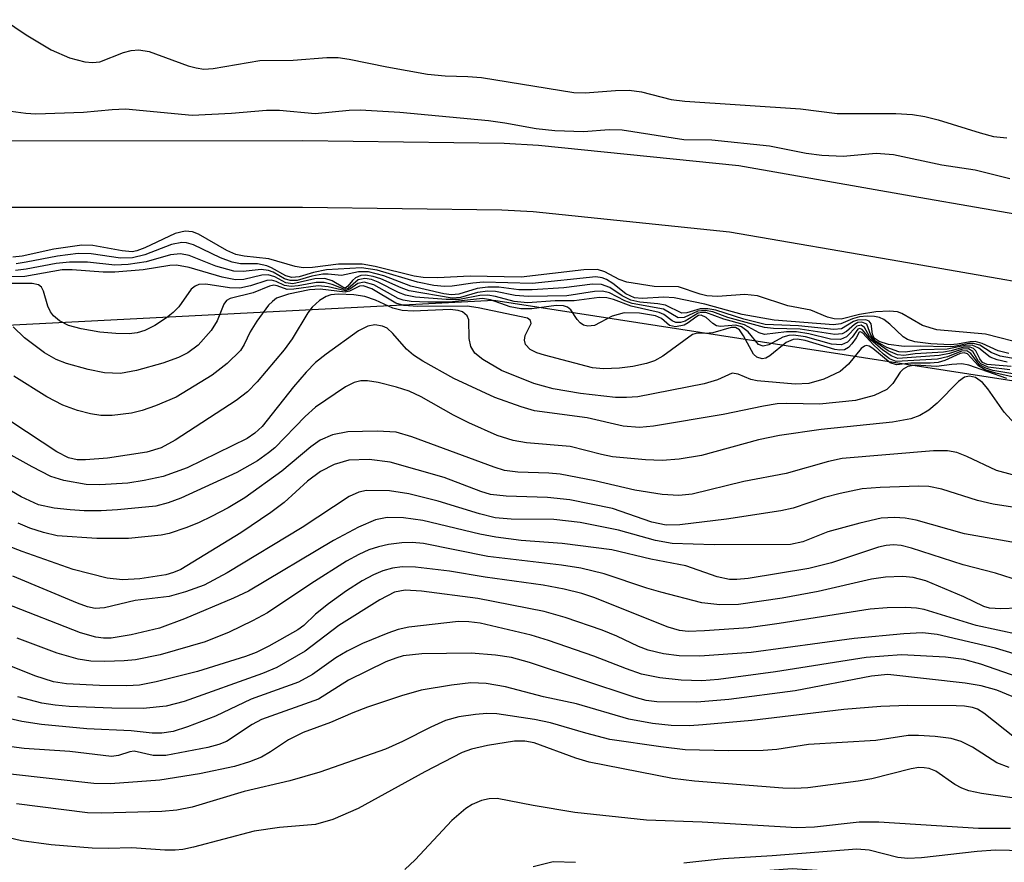
# Model space of a CAD drawing. Units: inches. Extents: x 1249761 to 1255761, y 477456 to 481456.
# Drawn here: x 1252615 to 1252718, y 477714 to 477802 of the extents above; entities that cross this region are included whole.
import ezdxf

# ---------------------------------------------------------------- set-up
doc = ezdxf.new("R2010")
doc.units = ezdxf.units.IN
doc.header["$MEASUREMENT"] = 0
for name, color, linetype in [('NTRL-Trees', 3, 'Continuous'), ('TRANS-Road', 130, 'Continuous'), ('Undefined', 1, 'Continuous')]:
    doc.layers.add(name, color=color, linetype=linetype)

msp = doc.modelspace()

# ---------------------------------------------------------------- linework, layer by layer
at = {"layer": 'NTRL-Trees'}
msp.add_polyline3d([(1252968.75, 477626.03, 0), (1252865, 477666.16, 0), (1252758.75, 477703.41, 0), (1252725.13, 477711.16, 0), (1252695.87, 477713.12, 0), (1252642.12, 477709.12, 0), (1252567.12, 477695.75, 0), (1252300.62, 477555.94, 0), (1252192.89, 477456.26, 0), (1251871.66, 477456.29, 0), (1251883.37, 477460.5, 0), (1251992.21, 477511.65, 0), (1252012.62, 477530.3, 0), (1252386.18, 477739.79, 0), (1252484.61, 477763.35, 0), (1252664.66, 477772.61, 0), (1252761.56, 477757.58, 0), (1252934.59, 477697.97, 0)], dxfattribs=at)
at = {"layer": 'TRANS-Road'}
for points in [[(1252320.09, 477721.99, 0), (1252366.52, 477743.24, 0), (1252386.4, 477752.16, 0), (1252392.13, 477754.41, 0), (1252412.78, 477761.36, 0), (1252428.72, 477765.57, 0), (1252473.6, 477775.75, 0), (1252518.27, 477781.43, 0), (1252556.34, 477786.63, 0), (1252596.77, 477789.13, 0), (1252607.82, 477789.28, 0), (1252644.67, 477789.29, 0), (1252665.73, 477789.02, 0), (1252669.31, 477788.81, 0), (1252690.27, 477786.67, 0), (1252708.33, 477783.53, 0), (1252731.24, 477779.54, 0), (1252760.33, 477773.32, 0), (1252766.55, 477771.85, 0), (1252793.33, 477765.52, 0), (1252826.04, 477755.14, 0), (1252827.86, 477754.48, 0), (1252880.74, 477735.35, 0), (1252936.1, 477713.99, 0)], [(1252933.58, 477707.46, 0), (1252878.29, 477728.79, 0), (1252825.47, 477747.9, 0), (1252823.78, 477748.51, 0), (1252791.47, 477758.77, 0), (1252766.55, 477764.66, 0), (1252758.8, 477766.49, 0), (1252729.9, 477772.66, 0), (1252707.12, 477776.63, 0), (1252689.31, 477779.73, 0), (1252668.76, 477781.83, 0), (1252665.49, 477782.02, 0), (1252644.63, 477782.29, 0), (1252607.86, 477782.28, 0), (1252597.04, 477782.13, 0), (1252557.03, 477779.66, 0), (1252519.18, 477774.49, 0), (1252474.82, 477768.85, 0), (1252430.39, 477758.77, 0), (1252414.8, 477754.65, 0), (1252394.52, 477747.83, 0), (1252389.11, 477745.71, 0), (1252369.4, 477736.87, 0), (1252323.23, 477715.73, 0)]]:
    msp.add_polyline3d(points, dxfattribs=at)
at = {"layer": 'Undefined'}
for points, elevation in [([(1252613.32, 477801.94), (1252615.72, 477800.34), (1252618.34, 477798.77), (1252620.23, 477797.94), (1252621.84, 477797.54), (1252622.64, 477797.47), (1252623.43, 477797.53), (1252625.9, 477798.52), (1252626.69, 477798.7), (1252627.5, 477798.78), (1252628.59, 477798.62), (1252632.67, 477797.12), (1252633.5, 477796.89), (1252634.29, 477796.78), (1252635.28, 477796.83), (1252640.15, 477797.68), (1252643.64, 477797.71), (1252647.17, 477797.99), (1252648.36, 477797.97), (1252649.52, 477797.82), (1252653.45, 477797), (1252657.69, 477796.24), (1252659.55, 477796.05), (1252661.92, 477796.01), (1252663.34, 477795.88), (1252673.02, 477794.32), (1252674.21, 477794.27), (1252677.38, 477794.53), (1252678.81, 477794.57), (1252680.09, 477794.38), (1252683.2, 477793.6), (1252684.63, 477793.41), (1252696.73, 477792.61), (1252700.58, 477792.12), (1252706.7, 477792.12), (1252708.45, 477792.03), (1252709.73, 477791.81), (1252711.14, 477791.47), (1252715.55, 477790.09), (1252716.94, 477789.72), (1252718.32, 477789.58)], 114), ([(1252616.71, 477792.1), (1252621.71, 477792.26), (1252624.7, 477792.56), (1252626.1, 477792.6), (1252633.09, 477791.95), (1252637.19, 477792.15), (1252640.84, 477792.49), (1252642.23, 477792.47), (1252645.95, 477792.14), (1252649.49, 477792.48), (1252650.66, 477792.51), (1252654.8, 477792.25), (1252664.1, 477791.38), (1252665.78, 477791.16), (1252669.07, 477790.57), (1252671.04, 477790.35), (1252674.02, 477790.26), (1252676.72, 477790.44), (1252678.08, 477790.42), (1252684.51, 477789.42), (1252687.45, 477789.36), (1252693.49, 477788.76), (1252697.31, 477787.98), (1252698.97, 477787.77), (1252701.19, 477787.68), (1252704.66, 477787.96), (1252706.48, 477787.83), (1252711.52, 477786.77), (1252715.01, 477786.22), (1252718.64, 477785.32)], 116), ([(1252613.07, 477792.51), (1252615.66, 477792.15), (1252616.71, 477792.1)], 116), ([(1252720.45, 477767.94), (1252716.08, 477769.04), (1252711, 477769.51), (1252709.49, 477769.97), (1252707.33, 477771.2), (1252706.87, 477771.37), (1252706.05, 477771.46), (1252704.61, 477771.37), (1252702.89, 477771.12), (1252700.99, 477770.63), (1252700.27, 477770.64), (1252699.55, 477770.84), (1252697.82, 477771.56), (1252695.4, 477772), (1252692.25, 477773.07), (1252690.92, 477773.19), (1252688.05, 477772.99), (1252686.94, 477773.05), (1252686.24, 477773.22), (1252683.95, 477773.99), (1252681.41, 477774.04), (1252678.55, 477774.5), (1252677.75, 477774.77), (1252676.26, 477775.58), (1252675.49, 477775.81), (1252674.05, 477775.79), (1252667.51, 477775.01), (1252662.17, 477775.1), (1252658.74, 477774.94), (1252657.26, 477774.98), (1252656.32, 477775.1), (1252652.24, 477776.14), (1252650.86, 477776.38), (1252648.38, 477776.36), (1252645.66, 477776.02), (1252644.68, 477775.98), (1252643.85, 477776.14), (1252641.1, 477776.94), (1252638.53, 477777.2), (1252637.64, 477777.38), (1252636.69, 477777.81), (1252633.73, 477779.52), (1252633.12, 477779.74), (1252632.35, 477779.82), (1252631.29, 477779.58), (1252628.11, 477778.06), (1252627.3, 477777.76), (1252626.8, 477777.67), (1252625.75, 477777.75), (1252622.69, 477778.33), (1252621.53, 477778.37), (1252618.61, 477777.93), (1252615.3, 477777.19), (1252614.32, 477777.11)], 116), ([(1252718.55, 477767.02), (1252717.41, 477767.32), (1252715.73, 477768.08), (1252715, 477768.27), (1252714.49, 477768.26), (1252713.16, 477767.99), (1252712.38, 477767.93), (1252710.37, 477768.04), (1252708.68, 477768.26), (1252707.93, 477768.48), (1252707.46, 477768.76), (1252706.09, 477770.1), (1252705.46, 477770.59), (1252704.99, 477770.79), (1252704.49, 477770.89), (1252703.7, 477770.93), (1252702.92, 477770.86), (1252702.16, 477770.65), (1252700.94, 477770.13), (1252700.18, 477770.03), (1252693.98, 477770.52), (1252690.64, 477771.09), (1252686.72, 477772.18), (1252683.5, 477772.84), (1252682.42, 477772.9), (1252680.16, 477772.78), (1252679.36, 477772.86), (1252678.47, 477773.25), (1252677.1, 477774.34), (1252676.42, 477774.78), (1252675.98, 477774.95), (1252675.31, 477775.05), (1252668.65, 477774.36), (1252663.57, 477774.47), (1252662.44, 477774.39), (1252660.29, 477774.06), (1252659.48, 477774.04), (1252658.35, 477774.15), (1252656.64, 477774.47), (1252652.42, 477775.73), (1252650.8, 477775.99), (1252647.15, 477775.78), (1252645.78, 477775.5), (1252644.26, 477775.04), (1252643.52, 477774.96), (1252642.88, 477775.16), (1252641.39, 477776), (1252640.89, 477776.2), (1252639.9, 477776.4), (1252638.14, 477776.42), (1252637.26, 477776.58), (1252636.04, 477777.02), (1252633.23, 477778.4), (1252632.5, 477778.61), (1252631.99, 477778.64), (1252630.9, 477778.43), (1252628.14, 477777.35), (1252626.84, 477777.04), (1252625.58, 477777.01), (1252622.51, 477777.44), (1252621.15, 477777.47), (1252618.97, 477777.22), (1252615.71, 477776.56), (1252614.65, 477776.42)], 114), ([(1252722.76, 477765.84), (1252717.62, 477766.75), (1252716.68, 477767.14), (1252715.49, 477767.88), (1252714.84, 477768.08), (1252714.35, 477768.08), (1252712.81, 477767.77), (1252711.95, 477767.71), (1252709.32, 477767.78), (1252707.59, 477767.74), (1252705.93, 477767.97), (1252704.95, 477768.28), (1252704.45, 477768.63), (1252704.25, 477769.03), (1252704.13, 477770.12), (1252703.93, 477770.4), (1252703.58, 477770.54), (1252702.71, 477770.52), (1252702.28, 477770.36), (1252701.01, 477769.62), (1252700.22, 477769.53), (1252696.53, 477769.93), (1252693.03, 477770.06), (1252690.79, 477770.62), (1252687.88, 477771.54), (1252687.04, 477771.7), (1252686.22, 477771.7), (1252684.85, 477771.27), (1252684.31, 477771.24), (1252682.6, 477772.07), (1252681.81, 477772.22), (1252679.91, 477772.41), (1252678.99, 477772.62), (1252678.08, 477773.07), (1252676.79, 477773.94), (1252675.92, 477774.25), (1252674.97, 477774.26), (1252671.98, 477773.88), (1252668.64, 477773.67), (1252667.26, 477773.7), (1252665.15, 477773.97), (1252664.02, 477773.96), (1252662.9, 477773.82), (1252660.98, 477773.24), (1252660.2, 477773.16), (1252659.4, 477773.28), (1252655.97, 477774.08), (1252653.15, 477775.14), (1252651.54, 477775.56), (1252650.48, 477775.57), (1252648.7, 477775.2), (1252647.31, 477775.33), (1252646.75, 477775.31), (1252645.6, 477775.1), (1252644.06, 477774.67), (1252643.33, 477774.65), (1252642.75, 477774.84), (1252641.55, 477775.53), (1252641.05, 477775.72), (1252640.28, 477775.82), (1252638.41, 477775.59), (1252637.42, 477775.65), (1252635.57, 477776.17), (1252632.77, 477777.26), (1252631.87, 477777.44), (1252630.8, 477777.34), (1252628.27, 477776.62), (1252626.37, 477776.33), (1252625, 477776.28), (1252622.12, 477776.56), (1252620.24, 477776.59), (1252618.83, 477776.44), (1252615.69, 477775.83), (1252614.59, 477775.71)], 112), ([(1252718.36, 477766.12), (1252717.3, 477766.37), (1252716.59, 477766.65), (1252715.39, 477767.59), (1252714.68, 477767.89), (1252713.96, 477767.86), (1252712.08, 477767.48), (1252709.4, 477767.4), (1252707.68, 477767.17), (1252707.03, 477767.19), (1252705.77, 477767.64), (1252704.56, 477768.36), (1252704.08, 477768.93), (1252703.67, 477770.09), (1252703.16, 477770.3), (1252702.74, 477770.25), (1252702.39, 477770.07), (1252701.53, 477769.34), (1252701.08, 477769.09), (1252700.31, 477769), (1252696.7, 477769.58), (1252693.92, 477769.65), (1252692.98, 477769.76), (1252689.13, 477770.8), (1252687.55, 477771.37), (1252686.74, 477771.53), (1252686, 477771.45), (1252684.57, 477770.79), (1252683.94, 477770.77), (1252682.4, 477771.65), (1252679.12, 477772.26), (1252678.36, 477772.53), (1252676.75, 477773.36), (1252676.03, 477773.55), (1252675.19, 477773.52), (1252672.29, 477773.04), (1252668.25, 477772.99), (1252666.89, 477773.1), (1252664.82, 477773.51), (1252664, 477773.54), (1252662.94, 477773.4), (1252661.16, 477772.88), (1252660.28, 477772.82), (1252655.78, 477773.58), (1252654.94, 477773.88), (1252652.81, 477774.84), (1252652, 477775.09), (1252651.2, 477775.22), (1252650.74, 477775.18), (1252650.16, 477774.94), (1252649.85, 477774.67), (1252649.38, 477774.05), (1252649.1, 477773.87), (1252648.84, 477773.95), (1252647.73, 477774.64), (1252646.96, 477774.86), (1252645.92, 477774.82), (1252643.62, 477774.32), (1252642.89, 477774.43), (1252641.71, 477775.05), (1252641.04, 477775.24), (1252640.37, 477775.22), (1252638.47, 477774.76), (1252637.62, 477774.73), (1252636.21, 477775.02), (1252632.75, 477776.03), (1252631.45, 477776.25), (1252630.74, 477776.22), (1252627.94, 477775.78), (1252624.97, 477775.52), (1252623.75, 477775.53), (1252620.51, 477775.78), (1252619.46, 477775.76), (1252615.56, 477775.09), (1252613.95, 477775.03)], 110), ([(1252718.78, 477765.66), (1252716.27, 477765.86), (1252715.78, 477766.09), (1252715.51, 477766.46), (1252715.08, 477767.31), (1252714.82, 477767.55), (1252714.49, 477767.69), (1252713.83, 477767.67), (1252712.51, 477767.31), (1252711.7, 477767.18), (1252708.74, 477766.99), (1252707.55, 477766.83), (1252706.87, 477766.88), (1252705.91, 477767.31), (1252704.42, 477768.34), (1252703.93, 477768.86), (1252703.44, 477769.76), (1252703.07, 477769.98), (1252702.64, 477769.88), (1252701.55, 477768.76), (1252700.93, 477768.48), (1252699.88, 477768.54), (1252697.62, 477769.08), (1252696.33, 477769.28), (1252695.27, 477769.28), (1252692.97, 477769), (1252692.4, 477769.2), (1252690.86, 477770.03), (1252688.7, 477770.61), (1252686.81, 477771.3), (1252686.41, 477771.32), (1252686.02, 477771.24), (1252684.66, 477770.42), (1252684.18, 477770.28), (1252683.7, 477770.28), (1252683.32, 477770.43), (1252682.43, 477771.11), (1252681.94, 477771.33), (1252679, 477771.98), (1252677.16, 477772.67), (1252676.47, 477772.86), (1252675.66, 477772.87), (1252673.06, 477772.53), (1252671.05, 477772.52), (1252668.16, 477772.33), (1252666.76, 477772.47), (1252664.82, 477773), (1252664, 477773.13), (1252663.19, 477773.09), (1252661.06, 477772.67), (1252659.67, 477772.66), (1252656.45, 477772.93), (1252655.39, 477773.11), (1252654.66, 477773.4), (1252652.55, 477774.49), (1252651.84, 477774.75), (1252651.13, 477774.87), (1252650.43, 477774.72), (1252649.41, 477773.82), (1252649.06, 477773.72), (1252647.72, 477774.24), (1252646.89, 477774.45), (1252646.04, 477774.46), (1252644.17, 477774.09), (1252643.43, 477774.02), (1252642.75, 477774.13), (1252641.87, 477774.56), (1252641.38, 477774.69), (1252640.9, 477774.66), (1252639.19, 477774.09), (1252638.05, 477773.87), (1252636.98, 477773.9), (1252634.51, 477774.28), (1252633.78, 477774.23), (1252633.38, 477774.06), (1252632.99, 477773.74), (1252631.68, 477771.92), (1252631.09, 477771.3), (1252630.4, 477770.76), (1252629.17, 477769.96), (1252628.13, 477769.44), (1252627.33, 477769.19), (1252626.5, 477769.08), (1252625.09, 477769.11), (1252623.4, 477769.26), (1252621.45, 477769.6), (1252620.14, 477769.97), (1252619.19, 477770.43), (1252618.56, 477770.95), (1252618.24, 477771.38), (1252617.99, 477771.97), (1252617.53, 477773.54), (1252617.31, 477773.96), (1252616.99, 477774.22), (1252616.34, 477774.36), (1252614.16, 477774.36)], 108), ([(1252718.65, 477765.33), (1252716.37, 477765.59), (1252715.62, 477765.95), (1252715.34, 477766.26), (1252714.75, 477767.24), (1252714.32, 477767.5), (1252713.7, 477767.47), (1252712.32, 477767.03), (1252711.25, 477766.82), (1252706.93, 477766.51), (1252706.22, 477766.78), (1252705.31, 477767.41), (1252704.13, 477768.43), (1252703.2, 477769.52), (1252702.95, 477769.65), (1252702.73, 477769.56), (1252702.15, 477768.75), (1252701.65, 477768.21), (1252701.02, 477767.92), (1252699.99, 477768.01), (1252697.24, 477768.78), (1252696.01, 477768.95), (1252695.51, 477768.91), (1252694.89, 477768.75), (1252693.43, 477767.93), (1252692.84, 477767.78), (1252692.33, 477767.97), (1252691.25, 477769.29), (1252690.57, 477769.82), (1252689.97, 477769.98), (1252688.36, 477769.85), (1252687.94, 477769.92), (1252687.56, 477770.16), (1252686.85, 477770.78), (1252686.34, 477771.02), (1252686.07, 477770.99), (1252685.77, 477770.84), (1252684.99, 477770.23), (1252684.56, 477769.99), (1252683.64, 477769.81), (1252683.03, 477769.94), (1252682.19, 477770.68), (1252681.57, 477770.96), (1252679.9, 477771.25), (1252678.29, 477771.27), (1252677.04, 477770.92), (1252675.18, 477769.97), (1252674.47, 477769.88), (1252674.04, 477770), (1252673.67, 477770.24), (1252673.35, 477770.58), (1252672.69, 477771.6), (1252672.35, 477771.87), (1252671.94, 477772.01), (1252671.16, 477772.04), (1252668.62, 477771.71), (1252667.48, 477771.71), (1252666.35, 477771.92), (1252664.31, 477772.63), (1252663.46, 477772.77), (1252660, 477772.41), (1252657.75, 477772.39), (1252655.98, 477772.46), (1252655.16, 477772.6), (1252654.65, 477772.79), (1252652.08, 477774.22), (1252651.09, 477774.5), (1252650.42, 477774.35), (1252649.59, 477773.74), (1252649.11, 477773.59), (1252647.3, 477773.99), (1252646.26, 477774.1), (1252643.73, 477773.74), (1252643.01, 477773.73), (1252641.96, 477774.11), (1252641.61, 477774.16), (1252641.17, 477774.07), (1252639.47, 477773.38), (1252637.05, 477772.77), (1252636.68, 477772.56), (1252636.39, 477772.2), (1252635.71, 477770.43), (1252635.08, 477769.44), (1252633.7, 477767.89), (1252632.64, 477767.1), (1252631.64, 477766.61), (1252630.01, 477766.01), (1252627.25, 477765.23), (1252625.58, 477764.95), (1252623.91, 477764.99), (1252622.19, 477765.34), (1252619.92, 477765.97), (1252618.86, 477766.41), (1252617.61, 477767.1), (1252615.55, 477768.67), (1252614.33, 477769.82)], 106), ([(1252719.38, 477764.83), (1252716.86, 477765.26), (1252716.12, 477765.48), (1252715.47, 477765.84), (1252714.56, 477767.02), (1252714.15, 477767.3), (1252713.57, 477767.26), (1252712.1, 477766.69), (1252711.06, 477766.44), (1252706.74, 477766.18), (1252706.06, 477766.47), (1252705.41, 477766.96), (1252704.38, 477767.93), (1252703.25, 477769.14), (1252703.01, 477769.3), (1252702.86, 477769.25), (1252702.55, 477768.65), (1252702.12, 477768.02), (1252701.76, 477767.66), (1252701.34, 477767.41), (1252700.85, 477767.36), (1252700.32, 477767.43), (1252697.21, 477768.37), (1252696.38, 477768.52), (1252695.98, 477768.5), (1252695.24, 477768.19), (1252693.54, 477766.77), (1252693.1, 477766.54), (1252692.71, 477766.48), (1252692.16, 477766.63), (1252691.82, 477766.95), (1252690.78, 477768.88), (1252690.35, 477769.49), (1252689.94, 477769.73), (1252689.47, 477769.73), (1252687.55, 477769.19), (1252686.76, 477769.12), (1252685.93, 477769.15), (1252685.42, 477769.02), (1252682.33, 477766.75), (1252681.44, 477766.27), (1252680.62, 477765.98), (1252679.19, 477765.66), (1252677.8, 477765.49), (1252676.13, 477765.42), (1252674.97, 477765.53), (1252669.93, 477766.85), (1252669.16, 477767.11), (1252668.46, 477767.45), (1252667.97, 477767.97), (1252667.85, 477768.42), (1252667.92, 477768.91), (1252668.55, 477770.17), (1252668.49, 477770.49), (1252668.15, 477770.71), (1252663.02, 477771.79), (1252661.85, 477771.97), (1252656.68, 477771.93), (1252655.22, 477772.03), (1252654.38, 477772.3), (1252651.89, 477773.79), (1252650.98, 477774.11), (1252650.6, 477774.07), (1252649.54, 477773.56), (1252649.07, 477773.45), (1252646.46, 477773.74), (1252645.37, 477773.69), (1252643.17, 477773.23), (1252641.91, 477772.8), (1252641.47, 477772.48), (1252641.08, 477772.08), (1252639.84, 477770.4), (1252639.13, 477769.3), (1252638.53, 477767.97), (1252638.14, 477767.35), (1252636.74, 477765.99), (1252635.16, 477764.77), (1252631.41, 477762.46), (1252629.24, 477761.55), (1252627.85, 477761.07), (1252626.72, 477760.78), (1252624.69, 477760.55), (1252623.53, 477760.55), (1252622.44, 477760.73), (1252621.09, 477761.07), (1252619.53, 477761.61), (1252617.87, 477762.51), (1252614.43, 477764.66)], 104), ([(1252718.87, 477764.58), (1252717.17, 477764.97), (1252716.07, 477765.33), (1252715.35, 477765.75), (1252714.22, 477766.98), (1252713.85, 477767.1), (1252713.45, 477767.03), (1252711.82, 477766.28), (1252711.13, 477766.08), (1252710.31, 477766), (1252708.27, 477766.03), (1252706.78, 477765.85), (1252706.12, 477766.05), (1252704.3, 477767.56), (1252703.92, 477767.79), (1252703.62, 477767.85), (1252703.42, 477767.79), (1252703.08, 477767.54), (1252701.75, 477765.9), (1252700.87, 477765.15), (1252699.17, 477764.33), (1252697.6, 477763.87), (1252696.17, 477763.82), (1252692.21, 477764.16), (1252691.55, 477764.31), (1252690.22, 477764.87), (1252689.59, 477764.97), (1252688.06, 477764.26), (1252686.65, 477763.84), (1252679.71, 477762.51), (1252678.54, 477762.41), (1252677.36, 477762.42), (1252673.72, 477762.83), (1252670.84, 477763.33), (1252668.84, 477763.88), (1252665.44, 477765.26), (1252663.49, 477766.39), (1252662.65, 477767.07), (1252662.23, 477767.77), (1252662.05, 477768.59), (1252662.02, 477770.53), (1252661.87, 477770.97), (1252661.37, 477771.37), (1252660.91, 477771.53), (1252660.08, 477771.62), (1252656.21, 477771.46), (1252655.04, 477771.51), (1252654.08, 477771.75), (1252652.26, 477772.61), (1252651.15, 477772.97), (1252650.01, 477773.17), (1252648.37, 477773.24), (1252647.6, 477773.16), (1252647.1, 477772.98), (1252646.41, 477772.57), (1252645.64, 477771.88), (1252645.17, 477771.28), (1252643.53, 477768.57), (1252642.69, 477767.4), (1252639.88, 477764.05), (1252638.85, 477763.01), (1252637.69, 477762.12), (1252631.29, 477757.97), (1252629.82, 477757.15), (1252628.33, 477756.7), (1252624.22, 477756.09), (1252621.91, 477755.89), (1252621.06, 477755.91), (1252620.15, 477756.12), (1252618.92, 477756.75), (1252614.2, 477759.84)], 102), ([(1252718.33, 477764.41), (1252714.36, 477765.79), (1252713.6, 477765.93), (1252712.56, 477765.89), (1252710.97, 477765.67), (1252708.75, 477765.79), (1252707.98, 477765.68), (1252707.49, 477765.4), (1252707.17, 477765.08), (1252706.39, 477763.89), (1252705.75, 477763.26), (1252704.45, 477762.63), (1252702.48, 477762.1), (1252698.73, 477761.71), (1252695.31, 477761.8), (1252694.28, 477761.75), (1252692.87, 477761.53), (1252688.63, 477760.63), (1252681.36, 477759.42), (1252679.9, 477759.29), (1252678.17, 477759.42), (1252674.4, 477760.3), (1252668.89, 477761.02), (1252667.49, 477761.43), (1252664.74, 477762.43), (1252660.45, 477764.41), (1252657.21, 477766.24), (1252656.25, 477766.85), (1252655.49, 477767.47), (1252654.08, 477769.1), (1252653.47, 477769.67), (1252653.01, 477769.9), (1252652.2, 477770.02), (1252651.45, 477769.88), (1252650.49, 477769.41), (1252647.09, 477766.97), (1252645.99, 477766.08), (1252645, 477765.08), (1252643.68, 477763.55), (1252640.4, 477759.4), (1252639.65, 477758.68), (1252638.82, 477758.14), (1252632.54, 477755.06), (1252630.04, 477754.16), (1252628.06, 477753.73), (1252626.34, 477753.47), (1252623.43, 477753.3), (1252621.97, 477753.33), (1252619.64, 477753.73), (1252618.28, 477754.17), (1252616.32, 477755.16), (1252611.84, 477757.66)], 100), ([(1252719.15, 477759.66), (1252718.03, 477760.9), (1252716.32, 477763.32), (1252715.76, 477764), (1252715.03, 477764.53), (1252714.43, 477764.67), (1252713.89, 477764.54), (1252713.25, 477764.08), (1252711.03, 477761.83), (1252710.17, 477761.09), (1252709.23, 477760.53), (1252708.27, 477760.19), (1252706.36, 477759.83), (1252698.9, 477759.09), (1252694.54, 477758.44), (1252692.34, 477757.99), (1252686.37, 477756.35), (1252684.02, 477755.99), (1252682.25, 477755.84), (1252680.52, 477755.91), (1252677.05, 477756.23), (1252675.91, 477756.45), (1252672.64, 477757.3), (1252668.06, 477757.68), (1252666.66, 477757.91), (1252665, 477758.46), (1252662.02, 477759.77), (1252660.42, 477760.58), (1252657.04, 477762.49), (1252655.78, 477763.08), (1252654.47, 477763.51), (1252652.54, 477764), (1252651.44, 477764.18), (1252650.74, 477764.16), (1252650.04, 477763.98), (1252649.11, 477763.54), (1252645.99, 477761.42), (1252644.9, 477760.45), (1252641.73, 477757.17), (1252641.08, 477756.62), (1252639.93, 477755.81), (1252637.74, 477754.58), (1252631.9, 477751.9), (1252630.57, 477751.39), (1252629.27, 477751.06), (1252625.28, 477750.67), (1252623.57, 477750.56), (1252621.78, 477750.57), (1252620.3, 477750.66), (1252618.63, 477750.86), (1252617.01, 477751.21), (1252615.19, 477752.03), (1252611.16, 477754.38)], 98), ([(1252718.92, 477754.34), (1252717.24, 477754.8), (1252714.15, 477756.26), (1252713.1, 477756.67), (1252712.13, 477756.86), (1252710.66, 477756.85), (1252701.08, 477756.04), (1252699.67, 477755.74), (1252695.24, 477754.49), (1252690.81, 477753.63), (1252685.41, 477752.32), (1252683.99, 477752.16), (1252682.27, 477752.28), (1252679.41, 477752.72), (1252675.2, 477753.71), (1252671.57, 477754.4), (1252670.4, 477754.52), (1252667.14, 477754.61), (1252665.76, 477754.8), (1252664.67, 477755.14), (1252656.07, 477758.31), (1252654.42, 477758.78), (1252652.44, 477758.91), (1252649.35, 477758.83), (1252647.76, 477758.52), (1252646.47, 477757.95), (1252645.51, 477757.27), (1252642.47, 477754.71), (1252638.59, 477751.94), (1252636.84, 477750.89), (1252635.09, 477749.96), (1252633.82, 477749.35), (1252632.52, 477748.84), (1252630.66, 477748.21), (1252629.83, 477748.01), (1252626.42, 477747.67), (1252623.11, 477747.66), (1252618.96, 477747.95), (1252617.51, 477748.29), (1252616.1, 477748.74), (1252614.86, 477749.27)], 96), ([(1252720.26, 477750.75), (1252716.89, 477751.27), (1252715.24, 477751.65), (1252711.51, 477752.83), (1252710.17, 477753.11), (1252709.11, 477753.15), (1252705.08, 477753.01), (1252703.17, 477752.86), (1252700.9, 477752.39), (1252699.23, 477751.95), (1252695.97, 477750.86), (1252694.67, 477750.56), (1252689, 477749.7), (1252684.12, 477749.12), (1252682.68, 477749.08), (1252681.19, 477749.4), (1252677.07, 477750.82), (1252672.58, 477751.73), (1252670.26, 477751.97), (1252665.93, 477752.1), (1252664.3, 477752.29), (1252663.29, 477752.59), (1252659.45, 477754.07), (1252653.81, 477755.65), (1252651.6, 477755.93), (1252649.46, 477755.87), (1252647.94, 477755.43), (1252646.49, 477754.7), (1252645.16, 477753.68), (1252642.71, 477751.44), (1252641.32, 477750.4), (1252638.17, 477748.27), (1252631.88, 477744.43), (1252631.11, 477744.11), (1252630.31, 477743.89), (1252627.59, 477743.45), (1252625.8, 477743.34), (1252624.17, 477743.53), (1252620.62, 477744.44), (1252615.3, 477746.3), (1252613.77, 477746.91)], 94), ([(1252719.43, 477747.18), (1252713.91, 477748.18), (1252708.82, 477749.61), (1252707.69, 477749.8), (1252706.57, 477749.87), (1252705.17, 477749.8), (1252702.94, 477749.29), (1252699.61, 477748.38), (1252696.97, 477747.33), (1252695.68, 477747.06), (1252687.69, 477747.01), (1252683.31, 477747.15), (1252681.55, 477747.46), (1252677.68, 477748.56), (1252673.69, 477749.36), (1252670.91, 477749.67), (1252666.44, 477749.7), (1252664.79, 477749.85), (1252663.15, 477750.24), (1252658.83, 477751.59), (1252655.74, 477752.36), (1252653.73, 477752.67), (1252651.32, 477752.69), (1252650.52, 477752.52), (1252649.51, 477752.06), (1252644.58, 477748.83), (1252636.74, 477744.1), (1252634.32, 477742.8), (1252632.37, 477742.09), (1252630.66, 477741.62), (1252627.13, 477741.19), (1252623.9, 477740.41), (1252622.93, 477740.36), (1252622.13, 477740.54), (1252621.07, 477740.91), (1252614.3, 477743.74)], 92), ([(1252719.75, 477743.22), (1252717.13, 477744.05), (1252713.74, 477744.92), (1252708.36, 477746.68), (1252707.26, 477746.94), (1252706.47, 477747.01), (1252705.71, 477746.95), (1252704.88, 477746.76), (1252699.97, 477745.14), (1252697.62, 477744.54), (1252691.25, 477743.5), (1252690.07, 477743.38), (1252689.29, 477743.39), (1252688.02, 477743.66), (1252684.75, 477744.82), (1252681.06, 477745.5), (1252677, 477746.48), (1252671.78, 477747.14), (1252667.5, 477747.48), (1252664.87, 477747.81), (1252663.18, 477748.13), (1252657.22, 477749.55), (1252655.18, 477749.84), (1252653.49, 477749.86), (1252652.27, 477749.62), (1252650.47, 477748.87), (1252647.87, 477747.45), (1252638.97, 477742.18), (1252637.41, 477741.44), (1252632.26, 477739.28), (1252629.65, 477738.3), (1252626.69, 477737.59), (1252624.6, 477737.26), (1252623.81, 477737.24), (1252623.01, 477737.35), (1252621.39, 477737.81), (1252613.54, 477740.87)], 90), ([(1252719.46, 477740.38), (1252717.68, 477740.32), (1252716.52, 477740.38), (1252715.9, 477740.56), (1252713.82, 477741.59), (1252709.84, 477743.25), (1252708.53, 477743.61), (1252707.39, 477743.7), (1252705.64, 477743.63), (1252704.17, 477743.43), (1252698.57, 477742.14), (1252694.82, 477741.44), (1252690.24, 477740.78), (1252688.3, 477740.73), (1252686.42, 477740.94), (1252682.13, 477742.05), (1252680.65, 477742.48), (1252676.2, 477743.97), (1252673.76, 477744.59), (1252671.73, 477744.89), (1252664.02, 477745.81), (1252657.28, 477747.15), (1252656.09, 477747.25), (1252655, 477747.21), (1252653.63, 477747.05), (1252652.58, 477746.82), (1252651.55, 477746.48), (1252650.51, 477746), (1252649.24, 477745.29), (1252645.49, 477742.93), (1252640.96, 477739.91), (1252639.39, 477739.05), (1252636.96, 477737.88), (1252634.45, 477736.86), (1252629.72, 477735.5), (1252627.14, 477735), (1252625.97, 477734.87), (1252623.93, 477734.81), (1252622.47, 477734.85), (1252621.16, 477735.04), (1252618.94, 477735.7), (1252614.78, 477737.25)], 88), ([(1252721.93, 477737.12), (1252715.13, 477738.58), (1252709.69, 477740.24), (1252708.87, 477740.38), (1252707.76, 477740.45), (1252705.8, 477740.44), (1252704.04, 477740.27), (1252694.51, 477738.78), (1252691.3, 477738.35), (1252686.7, 477738.01), (1252684.99, 477737.96), (1252684.08, 477738.06), (1252682.88, 477738.4), (1252675.12, 477741.51), (1252673.86, 477741.92), (1252672, 477742.39), (1252669.81, 477742.81), (1252663.74, 477743.64), (1252660, 477744.27), (1252656.45, 477744.69), (1252655.05, 477744.72), (1252654.05, 477744.59), (1252653.04, 477744.29), (1252652.06, 477743.89), (1252650.85, 477743.24), (1252649.21, 477742.22), (1252647.33, 477740.84), (1252645.98, 477739.75), (1252644.76, 477738.58), (1252644.15, 477738.13), (1252641.1, 477736.42), (1252639.78, 477735.77), (1252638.67, 477735.33), (1252633.65, 477733.76), (1252629.32, 477732.68), (1252627.58, 477732.33), (1252626.25, 477732.25), (1252623.37, 477732.3), (1252619.94, 477732.48), (1252618.55, 477732.68), (1252616.61, 477733.32), (1252610.51, 477735.77)], 86), ([(1252721.13, 477732.62), (1252715.59, 477734.55), (1252713.83, 477735.03), (1252711.9, 477735.25), (1252707.31, 477735.5), (1252703.59, 477735.23), (1252694.13, 477733.74), (1252688.15, 477732.93), (1252686.42, 477732.8), (1252684.24, 477732.87), (1252682, 477733.09), (1252680.11, 477733.5), (1252678.54, 477734.03), (1252675.12, 477735.38), (1252670.38, 477737.01), (1252668.55, 477737.56), (1252663.21, 477738.81), (1252662.04, 477738.97), (1252660.96, 477738.98), (1252655.76, 477738.42), (1252654.63, 477738.17), (1252653.55, 477737.79), (1252650.89, 477736.69), (1252649.31, 477735.91), (1252648.11, 477735.18), (1252645.68, 477733.44), (1252644.22, 477732.64), (1252639.26, 477730.88), (1252635.52, 477729.09), (1252632.6, 477727.98), (1252631.09, 477727.5), (1252629.89, 477727.32), (1252628.88, 477727.31), (1252626.68, 477727.57), (1252622.06, 477727.78), (1252617.31, 477728.23), (1252615.26, 477728.53), (1252612.2, 477729.22)], 82), ([(1252720.92, 477730.31), (1252717.27, 477731.81), (1252715.64, 477732.26), (1252713.96, 477732.53), (1252705.86, 477733.45), (1252704.17, 477733.28), (1252696.17, 477731.76), (1252689.22, 477730.83), (1252685.89, 477730.55), (1252681.71, 477730.6), (1252680.59, 477730.75), (1252679.33, 477731.08), (1252668.36, 477734.71), (1252666.5, 477735.23), (1252664.81, 477735.48), (1252662.28, 477735.67), (1252657.12, 477735.6), (1252655.17, 477735.39), (1252654.38, 477735.17), (1252653.33, 477734.76), (1252649.42, 477732.87), (1252646.31, 477730.86), (1252640.32, 477728.74), (1252639.37, 477728.23), (1252636.66, 477726.46), (1252635.88, 477726.13), (1252634.71, 477725.81), (1252630.31, 477724.97), (1252628.98, 477724.99), (1252627, 477725.44), (1252626.57, 477725.38), (1252625.37, 477724.97), (1252624.65, 477724.89), (1252620.27, 477725.39), (1252615.5, 477725.72), (1252613.14, 477726.01)], 80), ([(1252719.11, 477726.86), (1252715.93, 477729.41), (1252715.24, 477729.82), (1252714.73, 477730), (1252713.89, 477730.15), (1252713.01, 477730.19), (1252707.97, 477730.2), (1252705.15, 477730.12), (1252701.27, 477729.79), (1252691.65, 477728.65), (1252686.53, 477728.18), (1252685.11, 477728.09), (1252683.2, 477728.12), (1252681.26, 477728.34), (1252678.77, 477728.78), (1252673.28, 477730.37), (1252669.84, 477731.12), (1252665.88, 477732.17), (1252663.84, 477732.51), (1252662.23, 477732.57), (1252660.23, 477732.35), (1252657.05, 477731.82), (1252654.98, 477731.23), (1252651.44, 477730.04), (1252649.88, 477729.45), (1252647.55, 477728.42), (1252644.68, 477727.38), (1252643.17, 477726.61), (1252641.27, 477725.35), (1252640.33, 477724.82), (1252639.08, 477724.31), (1252637.51, 477723.83), (1252633.86, 477723.06), (1252629.69, 477722.41), (1252624.53, 477722.02), (1252622.8, 477722.04), (1252613.75, 477723.05)], 78), ([(1252718.58, 477723.71), (1252717.29, 477724.22), (1252714.73, 477725.85), (1252713.55, 477726.44), (1252712.51, 477726.75), (1252710.81, 477726.96), (1252709.09, 477727.08), (1252708.01, 477727.06), (1252704.62, 477726.55), (1252697.57, 477726.12), (1252694.25, 477725.62), (1252692.82, 477725.5), (1252689.19, 477725.46), (1252684.68, 477725.58), (1252682.11, 477725.87), (1252676.79, 477726.66), (1252674.26, 477727.31), (1252670.57, 477728.4), (1252668.89, 477728.74), (1252664.96, 477729.33), (1252663.9, 477729.36), (1252662.73, 477729.28), (1252660.99, 477729.03), (1252659.57, 477728.64), (1252658.05, 477727.96), (1252655.09, 477726.44), (1252653.31, 477725.65), (1252646.45, 477723.23), (1252643.31, 477722.33), (1252638.52, 477721.23), (1252633.07, 477719.59), (1252631.46, 477719.27), (1252629.89, 477719.11), (1252623.63, 477718.96), (1252622.14, 477719), (1252614.7, 477719.94)], 76), ([(1252718.88, 477720.54), (1252715.67, 477721), (1252714.36, 477721.28), (1252713.62, 477721.55), (1252712.89, 477721.96), (1252710.89, 477723.33), (1252710.2, 477723.61), (1252709.66, 477723.7), (1252709.1, 477723.71), (1252708.31, 477723.6), (1252704.19, 477722.55), (1252702.76, 477722.28), (1252697.51, 477721.59), (1252696.09, 477721.53), (1252694.9, 477721.58), (1252685.65, 477722.31), (1252683.34, 477722.58), (1252674.61, 477724.3), (1252673.23, 477724.71), (1252668.88, 477726.31), (1252667.87, 477726.49), (1252666.8, 477726.47), (1252663.97, 477726.03), (1252662.32, 477725.64), (1252661.33, 477725.3), (1252657.41, 477723.28), (1252650.44, 477719.45), (1252647.8, 477718.3), (1252645.98, 477717.77), (1252642.23, 477717.44), (1252639.57, 477717.06), (1252633.23, 477715.4), (1252632.11, 477715.16), (1252631.3, 477715.08), (1252630.22, 477715.09), (1252626.77, 477715.33), (1252624.29, 477715.24), (1252622.62, 477715.29), (1252618.31, 477715.65), (1252615.22, 477716.07), (1252611.47, 477716.92)], 74), ([(1252718.7, 477717.34), (1252715.36, 477717.34), (1252704.92, 477718), (1252702.86, 477718.02), (1252698.2, 477717.5), (1252696.34, 477717.42), (1252686.46, 477718.01), (1252680.63, 477718.21), (1252673.11, 477719.02), (1252668.77, 477719.74), (1252664.98, 477720.47), (1252664.14, 477720.45), (1252663.36, 477720.27), (1252662.38, 477719.84), (1252661.71, 477719.43), (1252660.24, 477718.17), (1252656.41, 477714.06), (1252655.34, 477713.06)], 72), ([(1252725.87, 477714.88), (1252717.13, 477715.07), (1252715.23, 477714.93), (1252709.4, 477714.29), (1252707.95, 477714.21), (1252706.93, 477714.33), (1252703.91, 477715.07), (1252702.62, 477715.17), (1252693.76, 477714.47), (1252688.63, 477714.16), (1252684.53, 477713.71)], 70), ([(1252673.19, 477713.78), (1252670.86, 477713.86), (1252668.75, 477713.32)], 70)]:
    msp.add_lwpolyline(points, dxfattribs=dict(at, elevation=elevation))
msp.add_polyline3d([(1252721.39, 477734.92, 84), (1252717.14, 477736.19, 84), (1252711.03, 477737.62, 84), (1252709.5, 477737.81, 84), (1252707.54, 477737.72, 84), (1252702.35, 477737.22, 84), (1252691.57, 477735.77, 84), (1252686.21, 477735.37, 84), (1252684.02, 477735.39, 84), (1252682.41, 477735.6, 84), (1252680.81, 477735.99, 84), (1252679.79, 477736.37, 84), (1252677.5, 477737.47, 84), (1252675.99, 477738.09, 84), (1252672.12, 477739.43, 84), (1252669.9, 477740.03, 84), (1252662.96, 477741.4, 84), (1252657.07, 477742.17, 84), (1252655.35, 477742.28, 84), (1252654.26, 477742.08, 84), (1252652.7, 477741.26, 84), (1252648.41, 477738.56, 84), (1252644.91, 477735.89, 84), (1252641.92, 477734.2, 84), (1252640.42, 477733.55, 84), (1252632.25, 477730.63, 84), (1252630.37, 477730.15, 84), (1252627.95, 477729.9, 84), (1252624.67, 477729.94, 84), (1252620.22, 477730.12, 84), (1252618.75, 477730.23, 84), (1252617.33, 477730.44, 84), (1252614.85, 477731.13, 84)], dxfattribs=at)

doc.saveas('drawing.dxf')
